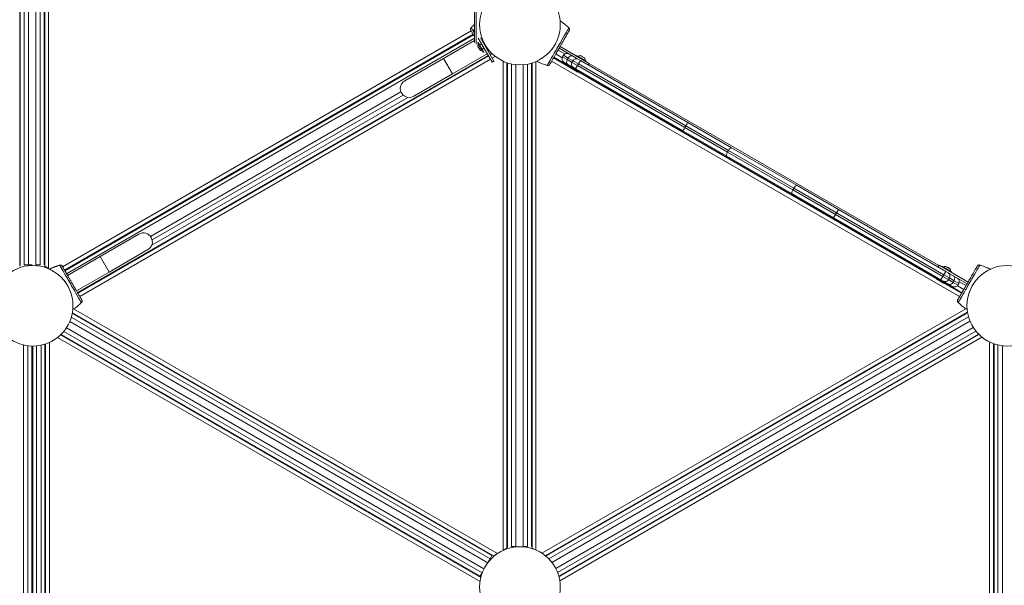
# Model space of a CAD drawing. Units: millimetres. Extents: x 6293 to 8131, y 199 to 1939.
# Drawn here: x 6818 to 6972, y 872 to 960 of the extents above; entities that cross this region are included whole.
import ezdxf

# ---------------------------------------------------------------- set-up
doc = ezdxf.new("R2010")
doc.units = ezdxf.units.MM

# ---------------------------------------------------------------- blocks, each defined once
blk = doc.blocks.new('A$C00E247E0')
at = {"color": 0, "linetype": 'Continuous', "lineweight": 0}
for p, q in [((2370.74, 828.72), (2370.74, 752.88)), ((2370.84, 753.12), (2370.84, 828.69)), ((2374.57, 828.65), (2374.57, 753.12)), ((2374.67, 752.88), (2374.67, 828.68)), ((2375.27, 828.9), (2375.27, 752.53)), ((2371.44, 828.53), (2371.44, 753.12)), ((2372.14, 753.12), (2372.14, 828.42)), ((2373.27, 828.4), (2373.27, 753.12)), ((2373.97, 753.12), (2373.97, 828.5)), ((2377.46, 752.79), (2441.37, 789.69)), ((2441.67, 789.17), (2377.76, 752.27)), ((2377.81, 752.18), (2441.72, 789.08)), ((2378.08, 751.71), (2441.89, 788.55)), ((2441.89, 789.93), (2441.74, 789.85)), ((2441.89, 789.58), (2441.74, 789.85)), ((2444.64, 784.82), (2442.47, 788.58)), ((2442.8, 788.61), (2444.9, 784.97)), ((2437.03, 785.4), (2441.89, 788.2)), ((2442.4, 787.72), (2443.1, 786.51)), ((2442.4, 787.33), (2442.47, 787.6)), ((2442.4, 787.33), (2442.43, 787.27)), ((2442.43, 787.27), (2442.8, 786.64)), ((2442.44, 787.96), (2443.36, 786.36)), ((2443.02, 787.55), (2442.67, 787.55)), ((2443.3, 787.07), (2443.02, 787.55)), ((2443.3, 787.07), (2443.12, 786.77)), ((2455.26, 787.24), (2459.8, 784.62)), ((2444.04, 785.86), (2379.78, 748.76)), ((2379.83, 748.68), (2444.09, 785.78)), ((2438.43, 782.97), (2443.89, 786.12)), ((2442.8, 786.64), (2443.07, 786.56)), ((2443.1, 786.51), (2443.14, 786.45)), ((2444, 786.53), (2444.17, 786.63)), ((2444.59, 786.18), (2444.3, 786.01)), ((2444.35, 785.93), (2444.66, 786.11)), ((2444.53, 786.04), (2444.48, 786.12)), ((2445.14, 785.7), (2444.65, 785.41)), ((2454.25, 785.49), (2457.01, 783.89)), ((2456.78, 784.14), (2454.3, 785.58)), ((2454.6, 786.1), (2455.61, 785.51)), ((2456.01, 786.09), (2454.95, 786.7)), ((2457.73, 785.47), (2455.11, 786.98)), ((2455.81, 785.88), (2455.66, 785.62)), ((2455.66, 785.62), (2456.39, 785.2)), ((2456.54, 785.46), (2455.81, 785.88)), ((2458.1, 785.26), (2457.73, 785.47)), ((2457.85, 785.74), (2457.89, 785.8)), ((2459.36, 784.95), (2457.89, 785.8)), ((2457.93, 785.81), (2459.35, 784.99)), ((2458.78, 785.65), (2458.41, 785.86)), ((2458.79, 785.66), (2458.47, 785.85)), ((2459.15, 785.43), (2458.78, 785.65)), ((2459.11, 785.48), (2458.79, 785.66)), ((2444.39, 785.26), (2380.13, 748.16)), ((2437.03, 785.4), (2430.97, 781.9)), ((2438.43, 782.97), (2437.03, 785.4)), ((2444.64, 784.82), (2444.9, 784.97)), ((2446.35, 708.41), (2446.35, 784.96)), ((2446.95, 784.72), (2446.95, 708.75)), ((2447.05, 784.28), (2446.95, 784.28)), ((2447.05, 709), (2447.05, 784.69)), ((2447.65, 784.53), (2447.65, 709)), ((2448.35, 709), (2448.35, 784.42)), ((2449.48, 784.4), (2449.48, 709)), ((2450.18, 709), (2450.18, 784.5)), ((2450.78, 784.65), (2450.78, 709)), ((2450.88, 784.64), (2450.78, 784.64)), ((2450.88, 708.75), (2450.88, 784.68)), ((2451.48, 784.9), (2451.48, 708.47)), ((2517.77, 748.12), (2453.95, 784.97)), ((2456.45, 784.47), (2455.88, 784.8)), ((2456.54, 785.46), (2456.39, 785.2)), ((2457.13, 784.78), (2456.39, 785.2)), ((2456.45, 784.47), (2457.35, 783.96)), ((2456.54, 785.46), (2457.28, 785.04)), ((2456.79, 784.19), (2456.82, 784.26)), ((2456.79, 784.19), (2458.52, 783.19)), ((2458.44, 783.16), (2456.8, 784.11)), ((2457.06, 783.85), (2456.8, 784.11)), ((2457.28, 785.04), (2457.13, 784.78)), ((2457.13, 784.78), (2457.99, 784.28)), ((2458.14, 784.54), (2457.28, 785.04)), ((2457.69, 783.76), (2457.35, 783.96)), ((2457.69, 783.76), (2457.99, 784.28)), ((2458.14, 784.54), (2457.99, 784.28)), ((2474.79, 774.58), (2457.99, 784.28)), ((2458.1, 785.26), (2458.44, 785.06)), ((2458.14, 784.54), (2458.44, 785.06)), ((2458.14, 784.54), (2474.94, 774.84)), ((2475.24, 775.36), (2458.44, 785.06)), ((2459.33, 784.89), (2459.36, 784.95)), ((2459.65, 784.36), (2459.8, 784.62)), ((2459.79, 784.6), (2514.52, 753)), ((2432.37, 779.47), (2438.43, 782.97)), ((2457.06, 783.85), (2458.09, 783.25)), ((2457.18, 783.75), (2457.94, 783.31)), ((2457.69, 783.76), (2474.49, 774.06)), ((2458.09, 783.25), (2458.44, 783.16)), ((2458.15, 783.24), (2514.17, 750.89)), ((2513.94, 751.14), (2458.48, 783.16)), ((2458.52, 783.19), (2458.56, 783.26)), ((2391.2, 757.55), (2430.37, 780.17)), ((2430.71, 779.67), (2391.46, 757.01)), ((2391.4, 756.17), (2431.47, 779.3)), ((2474.94, 774.84), (2474.79, 774.58)), ((2474.94, 774.84), (2481.6, 770.99)), ((2482.1, 771.39), (2475.24, 775.36)), ((2474.49, 774.06), (2481.35, 770.1)), ((2481.45, 770.73), (2474.79, 774.58)), ((2481.35, 770.1), (2491.59, 764.19)), ((2481.6, 770.99), (2481.45, 770.73)), ((2491.69, 764.82), (2481.45, 770.73)), ((2481.6, 770.99), (2491.84, 765.08)), ((2492.34, 765.49), (2482.1, 771.39)), ((2492.34, 765.49), (2498.8, 761.76)), ((2498.05, 760.46), (2491.59, 764.19)), ((2491.84, 765.08), (2491.69, 764.82)), ((2491.69, 764.82), (2498.35, 760.98)), ((2498.5, 761.24), (2491.84, 765.08)), ((2498.05, 760.46), (2498.35, 760.98)), ((2498.5, 761.24), (2498.35, 760.98)), ((2515.15, 751.28), (2498.35, 760.98)), ((2498.5, 761.24), (2498.8, 761.76)), ((2498.5, 761.24), (2515.3, 751.54)), ((2515.6, 752.06), (2498.8, 761.76)), ((2498.05, 760.46), (2514.85, 750.76)), ((2389.4, 757.9), (2383.34, 754.4)), ((2384.74, 751.97), (2390.8, 755.47)), ((2372.14, 753.12), (2371.44, 753.12)), ((2372.14, 753.12), (2372.71, 753.12)), ((2373.27, 753.12), (2373.97, 753.12)), ((2374.57, 753.64), (2374.67, 753.64)), ((2383.34, 754.4), (2378.23, 751.45)), ((2383.34, 754.4), (2384.74, 751.97)), ((2374.67, 752.88), (2375.27, 752.53)), ((2374.72, 752.85), (2374.72, 752.85)), ((2375.43, 752.43), (2374.72, 752.85)), ((2375.44, 752.44), (2375.27, 752.53)), ((2376.9, 753.01), (2376.9, 753.01)), ((2384.74, 751.97), (2379.63, 749.02)), ((2514.54, 753.02), (2514.39, 752.76)), ((2514.54, 753.02), (2519.08, 750.39)), ((2515.01, 752.74), (2515.05, 752.8)), ((2516.52, 751.95), (2515.05, 752.8)), ((2515.09, 752.81), (2516.51, 751.99)), ((2515.3, 751.54), (2515.6, 752.06)), ((2515.94, 752.65), (2515.57, 752.86)), ((2515.6, 752.06), (2515.95, 751.86)), ((2515.95, 752.66), (2515.63, 752.85)), ((2516.31, 752.43), (2515.94, 752.65)), ((2516.27, 752.48), (2515.95, 752.66)), ((2516.31, 751.64), (2515.95, 751.86)), ((2518.93, 750.13), (2516.31, 751.64)), ((2516.48, 751.89), (2516.52, 751.95)), ((2513.94, 751.19), (2513.98, 751.26)), ((2513.94, 751.19), (2515.68, 750.19)), ((2515.6, 750.16), (2513.96, 751.11)), ((2514.22, 750.85), (2513.96, 751.11)), ((2514.22, 750.85), (2515.24, 750.25)), ((2514.34, 750.75), (2515.1, 750.31)), ((2514.85, 750.76), (2515.15, 751.28)), ((2515.2, 750.56), (2514.85, 750.76)), ((2515.3, 751.54), (2515.15, 751.28)), ((2515.15, 751.28), (2516.02, 750.78)), ((2515.2, 750.56), (2516.09, 750.04)), ((2515.24, 750.25), (2515.6, 750.16)), ((2516.17, 751.04), (2515.3, 751.54)), ((2515.31, 750.24), (2518.07, 748.64)), ((2518.12, 748.73), (2515.64, 750.16)), ((2515.68, 750.19), (2515.71, 750.26)), ((2516.17, 751.04), (2516.02, 750.78)), ((2516.75, 750.35), (2516.02, 750.78)), ((2516.17, 751.04), (2516.9, 750.61)), ((2516.9, 750.61), (2516.75, 750.35)), ((2516.75, 750.35), (2517.48, 749.93)), ((2517.63, 750.19), (2516.9, 750.61)), ((2517.63, 750.19), (2517.48, 749.93)), ((2518.77, 749.85), (2517.71, 750.46)), ((2516.66, 749.71), (2516.09, 750.04)), ((2517.41, 749.83), (2518.42, 749.25)), ((2380.32, 747.1), (2380.32, 747.1)), ((2378.98, 745.49), (2378.96, 745.47)), ((2378.98, 745.49), (2444.62, 707.59)), ((2444.88, 707.56), (2378.99, 745.6)), ((2379.16, 745.5), (2379.11, 745.41)), ((2379.17, 746.19), (2445.47, 707.91)), ((2452.44, 707.96), (2518.74, 746.23)), ((2518.98, 745.68), (2452.97, 707.57)), ((2453.21, 707.59), (2518.86, 745.49)), ((2378.58, 744.22), (2443.96, 706.47)), ((2444.32, 707.07), (2378.82, 744.89)), ((2519.14, 744.96), (2453.51, 707.07)), ((2453.98, 706.53), (2519.37, 744.29)), ((2518.41, 745.23), (2518.36, 745.32)), ((2377.63, 742.66), (2443.06, 704.88)), ((2443.36, 705.52), (2378.04, 743.23)), ((2519.9, 743.29), (2454.59, 705.58)), ((2454.87, 704.94), (2520.31, 742.72)), ((2375.38, 740.95), (2375.38, 664.47)), ((2442.75, 703.56), (2376.66, 741.72)), ((2377.14, 742.13), (2442.87, 704.18)), ((2442.76, 704.36), (2377.21, 742.21)), ((2377.56, 742.01), (2377.51, 741.92)), ((2520.72, 742.26), (2455.08, 704.36)), ((2455.09, 704.26), (2520.79, 742.19)), ((2521.26, 741.77), (2455.22, 703.64)), ((2522.46, 664.47), (2522.46, 741.02)), ((2371.33, 740.55), (2371.33, 665.06)), ((2372.03, 673.83), (2372.03, 740.43)), ((2372.63, 740.39), (2372.63, 673.46)), ((2372.78, 665.06), (2372.78, 740.39)), ((2373.38, 740.41), (2373.38, 665.06)), ((2374.08, 665.06), (2374.08, 740.52)), ((2374.68, 740.68), (2374.68, 665.06)), ((2374.78, 664.82), (2374.78, 740.71)), ((2523.06, 740.76), (2523.06, 664.82)), ((2523.16, 665.06), (2523.16, 740.73)), ((2523.76, 740.55), (2523.76, 665.06)), ((2524.46, 665.06), (2524.46, 740.43)), ((2446.36, 708.41), (2446.95, 708.75)), ((2446.75, 708.63), (2446.39, 708.43)), ((2446.75, 708.64), (2446.75, 708.63)), ((2446.95, 709.15), (2447.05, 709.15)), ((2448.35, 709), (2447.65, 709)), ((2449.48, 709), (2450.18, 709)), ((2450.88, 708.75), (2451.12, 708.61)), ((2450.93, 708.72), (2450.93, 708.73)), ((2451.1, 708.62), (2450.93, 708.72)), ((2444.03, 706.57), (2444.32, 707.07)), ((2444.17, 707.85), (2444.22, 707.94)), ((2444.32, 707.07), (2444.62, 707.59)), ((2444.88, 707.56), (2445.35, 707.83)), ((2445.32, 707.8), (2444.93, 707.58)), ((2444.93, 707.58), (2444.93, 707.58)), ((2453.3, 707.76), (2453.35, 707.67)), ((2453.52, 707.07), (2453.51, 707.07)), ((2442.57, 704.35), (2442.62, 704.44)), ((2442.76, 704.36), (2443.06, 704.88)), ((2443.15, 705.04), (2443.06, 704.88))]:
    blk.add_line(p, q, dxfattribs=at)
at = {"color": 0, "linetype": 'Continuous', "lineweight": 0, "extrusion": (0, 0, -1)}
for centre in [(-2448.99, 790.69), (-2372.78, 746.69), (-2525.2, 746.69), (-2448.99, 702.69)]:
    blk.add_circle(centre, 6.3, dxfattribs=at)
for centre, radius, start, end in [((-2441.52, 790.22), 0.1, 46.3388, 46.8115), ((-2456.5, 790.18), 0.1, 133.1885, 133.6649), ((-2442.58, 787.82), 0.2, 330, 45.5225), ((-2443.31, 786.55), 0.2, 254.4775, 330), ((-2444.78, 785.6), 0.6, 60, 71.5397), ((-2456.18, 785.32), 0.6, 300, 30), ((-2456.33, 785.58), 0.6, 30, 120), ((-2457.92, 785.79), 0.03, 30, 120), ((-2458.49, 785.13), 0.729, 55.1119, 84.0849), ((-2458.42, 785.76), 0.1, 84.0849, 120), ((-2459.06, 785.39), 0.1, 120, 155.9151), ((-2451.38, 784.64), 0.6, 0, 0.5327), ((-2453.19, 784.44), 0.1, 286.3351, 286.8115), ((-2456.85, 784.16), 0.07, 315, 30), ((-2458.49, 785.13), 0.729, 155.9151, 184.8881), ((-2459.34, 784.97), 0.03, 120, 210), ((-2457.48, 784.27), 0.6, 300, 315), ((-2458.24, 783.83), 0.6, 285, 300), ((-2458.46, 783.23), 0.07, 210, 285), ((-2431.67, 780.69), 1.4, 240, 60), ((-2390.1, 756.69), 1.4, 60, 240), ((-2370.24, 753.28), 0.6, 180, 213.5573), ((-2376.92, 752.92), 0.1, 73.1885, 73.6612), ((-2376.93, 752.91), 0.1, 73.1885, 73.6649), ((-2515.07, 752.79), 0.03, 30, 120), ((-2515.64, 752.13), 0.729, 55.1119, 84.0849), ((-2515.58, 752.76), 0.1, 84.0849, 120), ((-2515.65, 751.34), 0.6, 120, 210), ((-2516.22, 752.39), 0.1, 120, 155.9151), ((-2515.64, 752.13), 0.729, 155.9151, 184.8881), ((-2516.49, 751.97), 0.03, 120, 210), ((-2521, 752.94), 0.1, 106.3351, 106.8115), ((-2514, 751.16), 0.07, 315, 30), ((-2514.64, 751.27), 0.6, 300, 315), ((-2515.4, 750.83), 0.6, 285, 300), ((-2515.5, 751.08), 0.6, 210, 300), ((-2515.62, 750.23), 0.07, 210, 285), ((-2517.11, 750.49), 0.6, 120, 210), ((-2516.96, 750.23), 0.6, 210, 300), ((-2380.25, 747.17), 0.1, 226.3351, 226.8115), ((-2517.69, 747.19), 0.1, 313.1885, 313.6649), ((-2379.41, 745.93), 0.6, 300, 317.036), ((-2520.89, 741.67), 0.6, 60, 74.9921), ((-2446.45, 709.15), 0.6, 233.4016, 240), ((-2446.45, 709.15), 0.6, 180, 213.5573), ((-2453.05, 708.19), 0.6, 240, 273.5573), ((-2442.32, 703.92), 0.6, 120, 153.5573)]:
    blk.add_arc(centre, radius, start, end, dxfattribs=at)
at = {"color": 0, "linetype": 'Continuous', "lineweight": 0}
for centre, start, end in [((2446.45, 784.28), 0, 33.5573), ((2457.65, 784.48), 150, 240), ((2457.8, 784.74), 60, 150), ((2375.17, 753.64), 180, 213.5573), ((2518.11, 745.75), 300, 333.5573), ((2377.26, 741.49), 60, 93.5573), ((2522.56, 740.34), 0, 33.5573), ((2451.38, 709.51), 180, 213.5573), ((2444.47, 708.37), 240, 273.5573), ((2455.82, 704.1), 120, 153.5573)]:
    blk.add_arc(centre, 0.6, start, end, dxfattribs=at)
for centre, major_axis, ratio, start_param, end_param in [((2441.44, 790.14), (-0.0705, 0.0709), 0.695056, -0.023954, -0.000082), ((2441.52, 790.22), (-0.069, 0.0723), 0.696884, -0.011932, -0.000094), ((2450.58, 782.37), (5.03, 8.6), 0.714335, -0.182225, -0.167472), ((2456.9, 785.25), (0.3, 0.52), 0.685655, 0, 1.570796), ((2456.99, 793.46), (-4.93, -8.66), 0.714336, 0.167462, 0.182216), ((2456.75, 784.99), (-0.3, -0.52), 0.685655, -1.570796, 0), ((2481.65, 770.61), (-0.3, -0.52), 0.384615, -1.570796, 0), ((2481.8, 770.87), (0.3, 0.52), 0.384615, 0, 1.570796), ((2492.04, 764.97), (0.3, 0.52), 0.384615, 0, 1.570796), ((2491.89, 764.71), (-0.3, -0.52), 0.384615, -1.570796, 0), ((2380.73, 743.88), (-4.93, 8.66), 0.714335, -0.182225, -0.167472), ((2517.2, 743.91), (4.93, 8.66), 0.714336, 0.167462, 0.182216), ((2374.33, 754.98), (5.03, -8.6), 0.714336, 0.167462, 0.182216), ((2523.61, 755), (-5.03, -8.6), 0.714335, -0.182225, -0.167472)]:
    blk.add_ellipse(centre, major_axis=major_axis, ratio=ratio, start_param=start_param, end_param=end_param, dxfattribs=at)
at = {"color": 0, "linetype": 'Continuous', "lineweight": 0, "extrusion": (0, 0, -1)}
for centre, major_axis, ratio, start_param, end_param in [((2456.5, 790.18), (0.069, 0.0723), 0.696884, -0.011932, 0), ((2456.58, 790.1), (0.0705, 0.0709), 0.695056, -0.023954, 0), ((2453.19, 784.44), (-0.0281, -0.096), 0.696884, 0, 0.011932), ((2453.29, 784.41), (-0.0262, -0.0965), 0.695056, 0, 0.023954), ((2474.94, 774.84), (0.3, 0.52), 0.000001, 0.000205, 1.571002), ((2474.79, 774.58), (-0.3, -0.52), 0.000001, -1.570796, 0), ((2376.92, 752.92), (-0.0281, 0.096), 0.696884, -0.011932, -0.000094), ((2376.93, 752.91), (-0.0281, 0.096), 0.696884, -0.011932, 0), ((2377.03, 752.95), (-0.0262, 0.0965), 0.695056, -0.023954, -0.000082), ((2377.03, 752.94), (-0.0262, 0.0965), 0.695056, -0.023954, 0), ((2520.9, 752.96), (0.0262, 0.0965), 0.695056, 0, 0.023954), ((2521, 752.94), (0.0281, 0.096), 0.696884, 0, 0.011932), ((2516.39, 750.56), (-0.3, -0.52), 0.685732, -1.570796, 0), ((2516.54, 750.82), (0.3, 0.52), 0.685732, 0, 1.570796), ((2380.25, 747.17), (0.069, -0.0723), 0.696884, 0, 0.011932), ((2380.32, 747.24), (0.0705, -0.0709), 0.695056, 0, 0.023954), ((2517.61, 747.27), (-0.0705, -0.0709), 0.695056, -0.023954, 0), ((2517.69, 747.19), (-0.069, -0.0723), 0.696884, -0.011932, 0), ((2375.28, 740.7), (0.6, 0), 0.000001, -2.640907, -2.555906)]:
    blk.add_ellipse(centre, major_axis=major_axis, ratio=ratio, start_param=start_param, end_param=end_param, dxfattribs=at)
at = {"color": 0, "linetype": 'Continuous', "lineweight": 0}
for points, knots in [([(2441.89, 793.73), (2441.89, 793.69), (2441.89, 793.46), (2441.89, 792.95), (2441.89, 792.8), (2441.89, 792.35), (2441.89, 792.04), (2441.89, 791.5), (2441.89, 791.28), (2441.89, 790.88), (2441.89, 790.7), (2441.89, 790.35), (2441.89, 790.18), (2441.89, 789.82), (2441.89, 789.64), (2441.89, 789.24), (2441.89, 789.03), (2441.89, 788.58), (2441.89, 788.35), (2441.89, 788.05), (2441.89, 787.96), (2441.89, 787.88)], [1.638912, 1.638912, 1.638912, 1.638912, 2.239984, 2.239984, 2.462031, 2.462031, 2.806436, 2.806436, 3.021025, 3.021025, 3.193188, 3.193188, 3.360006, 3.360006, 3.546874, 3.546874, 3.782862, 3.782862, 4.110475, 4.110475, 4.303774, 4.303774, 4.303774, 4.303774]), ([(2442.16, 794.07), (2442.16, 794.06), (2442.16, 793.89), (2442.16, 793.34), (2442.16, 792.69), (2442.16, 792.1), (2442.16, 791.43), (2442.16, 790.69), (2442.16, 789.94), (2442.16, 789.27), (2442.16, 788.68), (2442.16, 788.08), (2442.16, 787.76), (2442.16, 787.61)], [1.605059, 1.605059, 1.605059, 1.605059, 1.963495, 2.356194, 2.552544, 2.748894, 2.945243, 3.141593, 3.337942, 3.534292, 3.730641, 3.926991, 4.254645, 4.254645, 4.254645, 4.254645]), ([(2441.31, 789.78), (2441.3, 789.81), (2441.29, 789.84), (2441.27, 789.9), (2441.27, 789.93), (2441.27, 789.99), (2441.27, 790.02), (2441.29, 790.08), (2441.3, 790.12), (2441.33, 790.17), (2441.35, 790.19), (2441.37, 790.21)], [0, 0, 0, 0, 0.0923039, 0.0923039, 0.184867, 0.184867, 0.2882455, 0.2882455, 0.4085553, 0.4085553, 0.5109197, 0.5109197, 0.5109197, 0.5109197]), ([(2441.89, 789.32), (2441.85, 789.38), (2441.76, 789.53), (2441.64, 789.75), (2441.5, 789.99), (2441.4, 790.16), (2441.37, 790.21), (2441.37, 790.21)], [3.8727764, 3.8727764, 3.8727764, 3.8727764, 3.9614098, 4.1104674, 4.2595251, 4.4831116, 4.6781266, 4.6781266, 4.6781266, 4.6781266]), ([(2441.89, 790.68), (2441.85, 790.65), (2441.7, 790.52), (2441.55, 790.39), (2441.45, 790.29)], [-0.6869191, -0.6869191, -0.6869191, -0.6869191, -0.5425746, -0.1041913, -0.1041913, -0.1041913, -0.1041913]), ([(2453.26, 784.31), (2453.27, 784.33), (2453.37, 784.51), (2453.55, 784.82), (2453.74, 785.15), (2454.02, 785.63), (2454.36, 786.23), (2454.54, 786.53), (2454.73, 786.86), (2454.93, 787.2), (2455.13, 787.55), (2455.32, 787.89), (2455.5, 788.19), (2455.81, 788.73), (2456.07, 789.18), (2456.26, 789.51), (2456.47, 789.86), (2456.6, 790.09), (2456.63, 790.16), (2456.64, 790.17), (2456.64, 790.17), (2456.65, 790.18)], [1.605059, 1.605059, 1.605059, 1.605059, 2.19828, 2.19828, 2.19828, 2.818241, 2.818241, 2.818241, 3.129092, 3.129092, 3.129092, 3.442149, 3.442149, 3.442149, 3.992042, 3.992042, 3.992042, 4.583827, 4.583827, 4.583827, 4.678127, 4.678127, 4.678127, 4.678127]), ([(2455.26, 791.27), (2455.38, 791.19), (2455.49, 791.12), (2455.67, 790.99), (2455.75, 790.94), (2455.85, 790.85), (2455.89, 790.83), (2455.98, 790.75), (2456.04, 790.71), (2456.19, 790.59), (2456.28, 790.52), (2456.43, 790.38), (2456.5, 790.31), (2456.57, 790.25)], [-1.743336, -1.743336, -1.743336, -1.743336, -1.343644, -1.343644, -1.074915, -1.074915, -0.940551, -0.940551, -0.725568, -0.725568, -0.381595, -0.381595, -0.104191, -0.104191, -0.104191, -0.104191]), ([(2456.57, 790.25), (2456.57, 790.25), (2456.57, 790.25), (2456.58, 790.24), (2456.58, 790.24), (2456.6, 790.22), (2456.61, 790.21), (2456.63, 790.19), (2456.64, 790.18), (2456.65, 790.18)], [-0.14555, -0.14555, -0.14555, -0.14555, -0.1444342, -0.1444342, -0.1083257, -0.1083257, -0.050552, -0.050552, 0, 0, 0, 0]), ([(2456.65, 790.18), (2456.67, 790.15), (2456.69, 790.12), (2456.74, 790.03), (2456.76, 789.96), (2456.75, 789.84), (2456.73, 789.79), (2456.7, 789.74)], [-0.8651264, -0.8651264, -0.8651264, -0.8651264, -0.7569856, -0.7569856, -0.5839604, -0.5839604, -0.4723099, -0.4723099, -0.4723099, -0.4723099]), ([(2456.7, 789.74), (2456.72, 789.77), (2456.73, 789.8), (2456.75, 789.86), (2456.75, 789.89), (2456.75, 789.95), (2456.75, 789.98), (2456.73, 790.04), (2456.72, 790.07), (2456.7, 790.12), (2456.68, 790.14), (2456.66, 790.16), (2456.65, 790.17), (2456.65, 790.17)], [0.4723099, 0.4723099, 0.4723099, 0.4723099, 0.5368266, 0.5368266, 0.6070628, 0.6070628, 0.6856262, 0.6856262, 0.7641895, 0.7641895, 0.8427528, 0.8427528, 0.8651264, 0.8651264, 0.8651264, 0.8651264]), ([(2441.89, 788.78), (2441.84, 788.87), (2441.79, 788.95), (2441.64, 789.22), (2441.55, 789.37), (2441.38, 789.66), (2441.33, 789.76), (2441.31, 789.78)], [9.051719, 9.051719, 9.051719, 9.051719, 9.600279, 9.600279, 11.058329, 11.058329, 13.420314, 13.420314, 13.420314, 13.420314]), ([(2453.66, 784.48), (2453.68, 784.51), (2453.79, 784.71), (2454.05, 785.15), (2454.13, 785.28), (2454.35, 785.67), (2454.5, 785.93), (2454.77, 786.4), (2454.88, 786.59), (2455.08, 786.94), (2455.17, 787.09), (2455.35, 787.4), (2455.44, 787.55), (2455.62, 787.86), (2455.71, 788.02), (2455.91, 788.36), (2456.01, 788.54), (2456.24, 788.94), (2456.35, 789.14), (2456.58, 789.53), (2456.66, 789.68), (2456.7, 789.74), (2456.7, 789.74), (2456.7, 789.74)], [1.638912, 1.638912, 1.638912, 1.638912, 2.239984, 2.239984, 2.462031, 2.462031, 2.806436, 2.806436, 3.021025, 3.021025, 3.193188, 3.193188, 3.360006, 3.360006, 3.546874, 3.546874, 3.782862, 3.782862, 4.110475, 4.110475, 4.583644, 4.583644, 4.644274, 4.644274, 4.644274, 4.644274]), ([(2453.16, 784.34), (2453.07, 784.37), (2452.98, 784.39), (2452.76, 784.47), (2452.62, 784.52), (2452.4, 784.6), (2452.32, 784.64), (2452.19, 784.69), (2452.15, 784.71), (2452.04, 784.76), (2451.98, 784.79), (2451.82, 784.86), (2451.72, 784.91), (2451.62, 784.96)], [-2.045458, -2.045458, -2.045458, -2.045458, -1.773458, -1.773458, -1.343528, -1.343528, -1.074823, -1.074823, -0.94047, -0.94047, -0.725505, -0.725505, -0.406522, -0.406522, -0.406522, -0.406522]), ([(2453.26, 784.31), (2453.25, 784.31), (2453.24, 784.32), (2453.21, 784.32), (2453.2, 784.33), (2453.18, 784.33), (2453.18, 784.33), (2453.17, 784.34), (2453.16, 784.34), (2453.16, 784.34), (2453.16, 784.34), (2453.16, 784.34)], [-0.2888684, -0.2888684, -0.2888684, -0.2888684, -0.2375943, -0.2375943, -0.1913753, -0.1913753, -0.1624885, -0.1624885, -0.1444342, -0.1444342, -0.1433185, -0.1433185, -0.1433185, -0.1433185]), ([(2453.66, 784.48), (2453.63, 784.43), (2453.6, 784.39), (2453.5, 784.32), (2453.43, 784.3), (2453.33, 784.3), (2453.29, 784.3), (2453.26, 784.31)], [-0.3928166, -0.3928166, -0.3928166, -0.3928166, -0.2811661, -0.2811661, -0.1081408, -0.1081408, 0, 0, 0, 0]), ([(2453.26, 784.31), (2453.29, 784.3), (2453.31, 784.3), (2453.37, 784.3), (2453.4, 784.3), (2453.45, 784.31), (2453.48, 784.32), (2453.54, 784.35), (2453.57, 784.37), (2453.6, 784.4), (2453.6, 784.4), (2453.61, 784.41)], [0, 0, 0, 0, 0.0785633, 0.0785633, 0.1571266, 0.1571266, 0.23569, 0.23569, 0.3142533, 0.3142533, 0.3299536, 0.3299536, 0.3299536, 0.3299536]), ([(2453.32, 784.3), (2453.31, 784.3), (2453.29, 784.3), (2453.28, 784.31), (2453.27, 784.31), (2453.26, 784.31)], [0.80983686, 0.80983686, 0.80983686, 0.80983686, 0.8427528, 0.8427528, 0.86512645, 0.86512645, 0.86512645, 0.86512645]), ([(2375.4, 752.42), (2375.53, 752.48), (2375.88, 752.65), (2376.38, 752.85), (2376.75, 752.98), (2376.9, 753.02)], [-1.702179, -1.702179, -1.702179, -1.702179, -1.273213, -0.542575, -0.104191, -0.104191, -0.104191, -0.104191]), ([(2375.42, 752.41), (2375.52, 752.46), (2375.63, 752.51), (2375.81, 752.6), (2375.9, 752.64), (2376.02, 752.69), (2376.06, 752.71), (2376.17, 752.75), (2376.24, 752.78), (2376.42, 752.84), (2376.53, 752.88), (2376.72, 752.95), (2376.81, 752.98), (2376.9, 753.01)], [-1.691233, -1.691233, -1.691233, -1.691233, -1.343644, -1.343644, -1.074915, -1.074915, -0.940551, -0.940551, -0.725568, -0.725568, -0.381595, -0.381595, -0.104191, -0.104191, -0.104191, -0.104191]), ([(2376.9, 753.01), (2376.9, 753.01), (2376.9, 753.01), (2376.91, 753.01), (2376.92, 753.01), (2376.94, 753.02), (2376.96, 753.02), (2376.98, 753.03), (2376.99, 753.03), (2377.01, 753.04)], [-0.14555, -0.14555, -0.14555, -0.14555, -0.1444342, -0.1444342, -0.1083257, -0.1083257, -0.050552, -0.050552, 0, 0, 0, 0]), ([(2377, 753.05), (2377.02, 753.06), (2377.06, 753.06), (2377.12, 753.06), (2377.15, 753.06), (2377.18, 753.05), (2377.21, 753.04), (2377.24, 753.03), (2377.28, 753.01), (2377.32, 752.98), (2377.35, 752.95), (2377.38, 752.92), (2377.39, 752.9), (2377.39, 752.9), (2377.4, 752.89), (2377.4, 752.88), (2377.4, 752.88)], [-0.8651264, -0.8651264, -0.8651264, -0.8651264, -0.7817762, -0.7539928, -0.7123176, -0.6984259, -0.6636967, -0.6428591, -0.5965534, -0.56877, -0.5317254, -0.4946808, -0.4900503, -0.4854197, -0.4761586, -0.4724122, -0.4724122, -0.4724122, -0.4724122]), ([(2377, 753.05), (2377.04, 753.06), (2377.09, 753.06), (2377.17, 753.05), (2377.21, 753.04), (2377.24, 753.03)], [0, 0, 0, 0, 0.1644047, 0.1644047, 0.2865111, 0.2865111, 0.2865111, 0.2865111]), ([(2377.01, 753.04), (2377.04, 753.04), (2377.08, 753.05), (2377.18, 753.04), (2377.25, 753.02), (2377.35, 752.95), (2377.38, 752.91), (2377.41, 752.87)], [-0.8651264, -0.8651264, -0.8651264, -0.8651264, -0.7569856, -0.7569856, -0.5839604, -0.5839604, -0.4723099, -0.4723099, -0.4723099, -0.4723099]), ([(2377.41, 752.87), (2377.39, 752.9), (2377.37, 752.92), (2377.33, 752.96), (2377.31, 752.98), (2377.25, 753.01), (2377.22, 753.03), (2377.17, 753.04), (2377.14, 753.05), (2377.08, 753.05), (2377.06, 753.05), (2377.02, 753.04), (2377.01, 753.04), (2377.01, 753.04)], [0.4723099, 0.4723099, 0.4723099, 0.4723099, 0.5368266, 0.5368266, 0.6070628, 0.6070628, 0.6856262, 0.6856262, 0.7641895, 0.7641895, 0.8427528, 0.8427528, 0.8651264, 0.8651264, 0.8651264, 0.8651264]), ([(2380.39, 747.17), (2380.38, 747.19), (2380.28, 747.36), (2380.1, 747.68), (2379.91, 748.01), (2379.63, 748.48), (2379.29, 749.08), (2379.11, 749.39), (2378.92, 749.72), (2378.72, 750.06), (2378.52, 750.4), (2378.33, 750.75), (2378.15, 751.05), (2377.84, 751.59), (2377.58, 752.04), (2377.39, 752.37), (2377.18, 752.72), (2377.06, 752.95), (2377.02, 753.01), (2377.01, 753.03), (2377.01, 753.03), (2377.01, 753.04)], [1.605059, 1.605059, 1.605059, 1.605059, 2.19828, 2.19828, 2.19828, 2.818241, 2.818241, 2.818241, 3.129092, 3.129092, 3.129092, 3.442149, 3.442149, 3.442149, 3.992042, 3.992042, 3.992042, 4.583827, 4.583827, 4.583827, 4.678127, 4.678127, 4.678127, 4.678127]), ([(2377.4, 752.88), (2377.42, 752.85), (2377.5, 752.71), (2377.75, 752.27), (2377.85, 752.1), (2378.05, 751.75), (2378.13, 751.61), (2378.23, 751.45)], [0, 0, 0, 0, 3.001517, 3.001517, 4.372158, 4.372158, 5.152422, 5.152422, 5.152422, 5.152422]), ([(2380.45, 747.6), (2380.43, 747.64), (2380.32, 747.83), (2380.06, 748.27), (2379.98, 748.41), (2379.76, 748.79), (2379.61, 749.06), (2379.34, 749.53), (2379.23, 749.72), (2379.03, 750.06), (2378.94, 750.22), (2378.76, 750.53), (2378.67, 750.68), (2378.5, 750.99), (2378.4, 751.15), (2378.21, 751.49), (2378.1, 751.67), (2377.87, 752.06), (2377.76, 752.26), (2377.53, 752.65), (2377.45, 752.8), (2377.41, 752.86), (2377.41, 752.87), (2377.41, 752.87)], [1.638912, 1.638912, 1.638912, 1.638912, 2.239984, 2.239984, 2.462031, 2.462031, 2.806436, 2.806436, 3.021025, 3.021025, 3.193188, 3.193188, 3.360006, 3.360006, 3.546874, 3.546874, 3.782862, 3.782862, 4.110475, 4.110475, 4.583644, 4.583644, 4.644274, 4.644274, 4.644274, 4.644274]), ([(2520.53, 752.89), (2520.51, 752.86), (2520.4, 752.67), (2520.14, 752.22), (2520.06, 752.09), (2519.84, 751.71), (2519.69, 751.44), (2519.42, 750.97), (2519.31, 750.78), (2519.11, 750.43), (2519.02, 750.28), (2518.84, 749.97), (2518.75, 749.82), (2518.57, 749.51), (2518.48, 749.35), (2518.28, 749.01), (2518.18, 748.83), (2517.95, 748.43), (2517.84, 748.24), (2517.61, 747.84), (2517.53, 747.69), (2517.49, 747.64), (2517.49, 747.63), (2517.49, 747.63)], [1.638912, 1.638912, 1.638912, 1.638912, 2.239984, 2.239984, 2.462031, 2.462031, 2.806436, 2.806436, 3.021025, 3.021025, 3.193188, 3.193188, 3.360006, 3.360006, 3.546874, 3.546874, 3.782862, 3.782862, 4.110475, 4.110475, 4.583644, 4.583644, 4.644274, 4.644274, 4.644274, 4.644274]), ([(2520.93, 753.06), (2520.92, 753.04), (2520.82, 752.87), (2520.64, 752.55), (2520.45, 752.22), (2520.17, 751.75), (2519.83, 751.15), (2519.65, 750.84), (2519.46, 750.51), (2519.26, 750.17), (2519.06, 749.83), (2518.87, 749.48), (2518.69, 749.18), (2518.38, 748.64), (2518.12, 748.19), (2517.93, 747.86), (2517.72, 747.51), (2517.6, 747.28), (2517.56, 747.22), (2517.55, 747.21), (2517.55, 747.2), (2517.55, 747.2)], [1.605059, 1.605059, 1.605059, 1.605059, 2.19828, 2.19828, 2.19828, 2.818241, 2.818241, 2.818241, 3.129092, 3.129092, 3.129092, 3.442149, 3.442149, 3.442149, 3.992042, 3.992042, 3.992042, 4.583827, 4.583827, 4.583827, 4.678127, 4.678127, 4.678127, 4.678127]), ([(2520.53, 752.89), (2520.56, 752.94), (2520.59, 752.98), (2520.69, 753.05), (2520.76, 753.07), (2520.86, 753.07), (2520.9, 753.07), (2520.93, 753.06)], [-0.3928166, -0.3928166, -0.3928166, -0.3928166, -0.2811661, -0.2811661, -0.1081408, -0.1081408, 0, 0, 0, 0]), ([(2520.93, 753.06), (2520.9, 753.07), (2520.88, 753.07), (2520.82, 753.07), (2520.79, 753.07), (2520.74, 753.06), (2520.71, 753.05), (2520.65, 753.02), (2520.62, 753), (2520.59, 752.97), (2520.59, 752.97), (2520.58, 752.96)], [0, 0, 0, 0, 0.0785633, 0.0785633, 0.1571266, 0.1571266, 0.23569, 0.23569, 0.3142533, 0.3142533, 0.3299536, 0.3299536, 0.3299536, 0.3299536]), ([(2520.87, 753.07), (2520.89, 753.07), (2520.9, 753.07), (2520.91, 753.06), (2520.92, 753.06), (2520.93, 753.06)], [0.80983686, 0.80983686, 0.80983686, 0.80983686, 0.8427528, 0.8427528, 0.86512645, 0.86512645, 0.86512645, 0.86512645]), ([(2520.93, 753.06), (2520.94, 753.06), (2520.96, 753.05), (2520.98, 753.05), (2520.99, 753.04), (2521.01, 753.04), (2521.01, 753.04), (2521.02, 753.03), (2521.03, 753.03), (2521.03, 753.03), (2521.03, 753.03), (2521.03, 753.03)], [-0.2888684, -0.2888684, -0.2888684, -0.2888684, -0.2375943, -0.2375943, -0.1913753, -0.1913753, -0.1624885, -0.1624885, -0.1444342, -0.1444342, -0.1433185, -0.1433185, -0.1433185, -0.1433185]), ([(2521.03, 753.03), (2521.12, 753.01), (2521.21, 752.98), (2521.43, 752.9), (2521.57, 752.85), (2521.79, 752.77), (2521.87, 752.73), (2522, 752.68), (2522.04, 752.66), (2522.15, 752.61), (2522.21, 752.58), (2522.38, 752.51), (2522.47, 752.46), (2522.57, 752.41)], [-2.045458, -2.045458, -2.045458, -2.045458, -1.773458, -1.773458, -1.343528, -1.343528, -1.074823, -1.074823, -0.94047, -0.94047, -0.725505, -0.725505, -0.406522, -0.406522, -0.406522, -0.406522]), ([(2380.32, 747.1), (2380.25, 747.03), (2380.18, 746.97), (2380, 746.82), (2379.89, 746.72), (2379.71, 746.57), (2379.64, 746.52), (2379.53, 746.44), (2379.49, 746.41), (2379.4, 746.34), (2379.34, 746.3), (2379.2, 746.21), (2379.13, 746.16), (2379.05, 746.11)], [-2.045458, -2.045458, -2.045458, -2.045458, -1.773458, -1.773458, -1.343528, -1.343528, -1.074823, -1.074823, -0.94047, -0.94047, -0.725505, -0.725505, -0.458627, -0.458627, -0.458627, -0.458627]), ([(2380.39, 747.17), (2380.38, 747.16), (2380.37, 747.15), (2380.36, 747.14), (2380.35, 747.13), (2380.34, 747.12), (2380.33, 747.11), (2380.32, 747.1), (2380.32, 747.1), (2380.32, 747.1), (2380.32, 747.1), (2380.32, 747.1)], [-0.2888684, -0.2888684, -0.2888684, -0.2888684, -0.2375943, -0.2375943, -0.1913753, -0.1913753, -0.1624885, -0.1624885, -0.1444342, -0.1444342, -0.1433185, -0.1433185, -0.1433185, -0.1433185]), ([(2380.45, 747.6), (2380.47, 747.55), (2380.49, 747.51), (2380.5, 747.38), (2380.49, 747.32), (2380.44, 747.23), (2380.42, 747.2), (2380.39, 747.17)], [-0.3928166, -0.3928166, -0.3928166, -0.3928166, -0.2811661, -0.2811661, -0.1081408, -0.1081408, 0, 0, 0, 0]), ([(2380.39, 747.17), (2380.41, 747.19), (2380.43, 747.21), (2380.46, 747.26), (2380.47, 747.28), (2380.49, 747.34), (2380.49, 747.37), (2380.5, 747.43), (2380.5, 747.47), (2380.49, 747.51), (2380.49, 747.51), (2380.48, 747.52)], [0, 0, 0, 0, 0.0785633, 0.0785633, 0.1571266, 0.1571266, 0.23569, 0.23569, 0.3142533, 0.3142533, 0.3299536, 0.3299536, 0.3299536, 0.3299536]), ([(2517.55, 747.2), (2517.52, 747.22), (2517.5, 747.25), (2517.45, 747.34), (2517.43, 747.41), (2517.45, 747.53), (2517.46, 747.58), (2517.49, 747.63)], [-0.8651264, -0.8651264, -0.8651264, -0.8651264, -0.7569856, -0.7569856, -0.5839604, -0.5839604, -0.4723099, -0.4723099, -0.4723099, -0.4723099]), ([(2517.49, 747.63), (2517.47, 747.6), (2517.46, 747.57), (2517.44, 747.51), (2517.44, 747.48), (2517.44, 747.42), (2517.44, 747.39), (2517.46, 747.33), (2517.47, 747.31), (2517.49, 747.26), (2517.51, 747.23), (2517.53, 747.21), (2517.54, 747.2), (2517.54, 747.2)], [0.4723099, 0.4723099, 0.4723099, 0.4723099, 0.5368266, 0.5368266, 0.6070628, 0.6070628, 0.6856262, 0.6856262, 0.7641895, 0.7641895, 0.8427528, 0.8427528, 0.8651264, 0.8651264, 0.8651264, 0.8651264]), ([(2517.62, 747.12), (2517.62, 747.12), (2517.62, 747.12), (2517.61, 747.13), (2517.61, 747.13), (2517.59, 747.15), (2517.58, 747.16), (2517.56, 747.18), (2517.55, 747.19), (2517.55, 747.2)], [-0.14555, -0.14555, -0.14555, -0.14555, -0.1444342, -0.1444342, -0.1083257, -0.1083257, -0.050552, -0.050552, 0, 0, 0, 0]), ([(2518.93, 746.1), (2518.81, 746.18), (2518.7, 746.25), (2518.52, 746.38), (2518.44, 746.44), (2518.34, 746.52), (2518.3, 746.54), (2518.21, 746.62), (2518.15, 746.66), (2518, 746.78), (2517.92, 746.86), (2517.76, 746.99), (2517.69, 747.06), (2517.62, 747.12)], [-1.743336, -1.743336, -1.743336, -1.743336, -1.343644, -1.343644, -1.074915, -1.074915, -0.940551, -0.940551, -0.725568, -0.725568, -0.381595, -0.381595, -0.104191, -0.104191, -0.104191, -0.104191])]:
    blk.add_open_spline(points, degree=3, knots=knots, dxfattribs=at)
for points in [[(2441.45, 790.29), (2441.42, 790.26), (2441.4, 790.24), (2441.37, 790.21)], [(2441.37, 790.21), (2441.4, 790.24), (2441.42, 790.26), (2441.45, 790.29)], [(2443.85, 787.05), (2443.8, 787.05), (2443.75, 787.05), (2443.69, 787.06)], [(2376.9, 753.02), (2376.93, 753.03), (2376.96, 753.04), (2377, 753.05)], [(2376.9, 753.02), (2376.93, 753.03), (2376.96, 753.04), (2377, 753.05)], [(2377.01, 753.04), (2377, 753.04), (2377, 753.05), (2377, 753.05)]]:
    blk.add_open_spline(points, degree=3, dxfattribs=at)

msp = doc.modelspace()

# ---------------------------------------------------------------- block references
msp.add_blockref('A$C00E247E0', (4447.31, 168.92))

doc.saveas('drawing.dxf')
